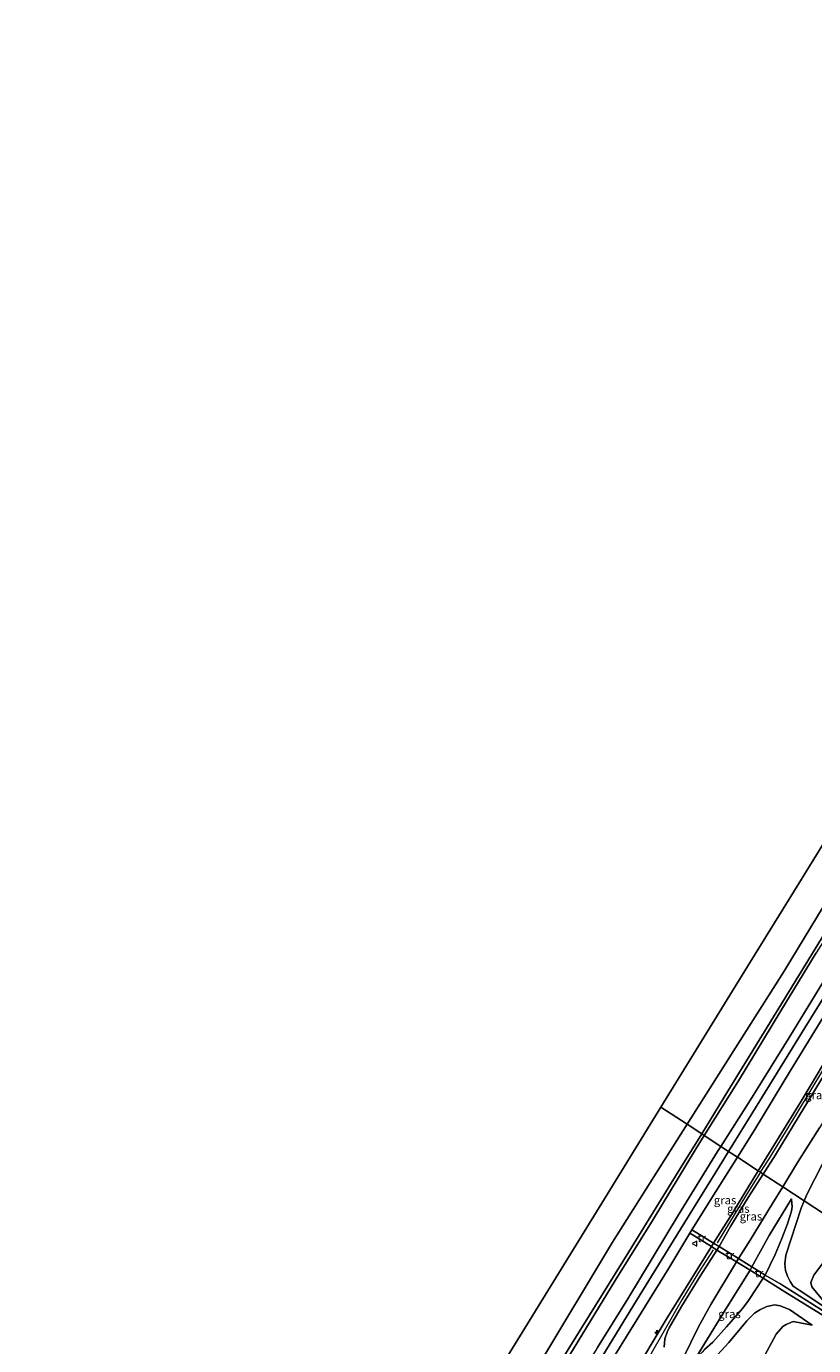
# Model space of a CAD drawing. Units: metres. Extents: x 169000 to 180006, y 531248 to 537500.
# Drawn here: x 171434 to 171670, y 534991 to 535387 of the extents above; entities that cross this region are included whole.
import ezdxf
from ezdxf.enums import TextEntityAlignment as Align

# ---------------------------------------------------------------- set-up
doc = ezdxf.new("R2010")
doc.units = ezdxf.units.M
doc.layers.get('0').update_dxf_attribs({"lineweight": 25})
for name, color, linetype, lineweight in [('B-ME-AL-OVERIG-S-B1', 7, 'Continuous', 18), ('B-ME-GW-KRUINLIJN-L-B1', 93, 'Continuous', 18), ('B-ME-GW-TEENLIJN-L-B1', 93, 'Continuous', 18), ('B-ME-IE-GRASLAND-GV-B6', 93, 'Continuous', 18), ('B-ME-IE-HULPGEOMETRIE-L-B1', 53, 'Continuous', 18), ('B-ME-OB-BEKLEDING-GV-B6', 253, 'Continuous', 18), ('B-ME-OB-WATERLIJN-L-B1', 133, 'OB-WATERLIJN', 18), ('B-ME-OG-BEBOUWING-GV-B6', 173, 'Continuous', 18), ('B-ME-OG-WATER-GV-B6', 153, 'Continuous', 18), ('B-ME-VH-VERH_SOORT-BETON-OVERIG-GV-B6', 8, 'IE-TERREINAFSCHEIDING-NATUURLIJK-HOUTWAL', 18), ('B-ME-VH-VERH_SOORT-BITUMEN-GV-B6', 8, 'IE-TERREINAFSCHEIDING-NATUURLIJK-HOUTWAL', 18), ('B-ME-VW-MEUBILAIR_WEGMEUBILAIR-VERKEERSBORD-S-B1', 8, 'Continuous', 18)]:
    doc.layers.add(name, color=color, linetype=linetype, lineweight=lineweight)
doc.layers.add('B-ME-KG-KADASTRAAL-OPNAMEDTMGRENS-L-B1', color=10, linetype='Continuous')
doc.styles.add('NLCS-ISO', font='NLCS-ISO.TTF')
doc.linetypes.add('IE-TERREINAFSCHEIDING-NATUURLIJK-HOUTWAL', pattern='A,7,-1.5,[67,NLCS.SHX,S=0.75,R=45,X=0,Y=0],-1.5,7,-1.5,[70,NLCS.SHX,S=0.75,R=0,X=0,Y=0],-1.5', length=20)
doc.linetypes.add('OB-WATERLIJN', pattern='A,10,[32,NLCS.SHX,S=2,R=0,X=0,Y=0],-12', length=22)

# ---------------------------------------------------------------- blocks, each defined once
blk = doc.blocks.new('verkeersbord')
for p, q in [((0, 0.75), (-0.75, -0.625)), ((0.75, -0.625), (0, 0.75)), ((-0.75, -0.625), (0.75, -0.625))]:
    blk.add_line(p, q)
blk = doc.blocks.new('hecto')
for p, q in [((0, 0.625), (-0.625, 0)), ((0, -0.625), (0, 0.625)), ((-0.625, 0), (0.625, 0)), ((0.625, 0), (0, -0.625))]:
    blk.add_line(p, q)

msp = doc.modelspace()

# ---------------------------------------------------------------- linework, layer by layer
at = {"layer": 'B-ME-GW-KRUINLIJN-L-B1'}
for points in [[(171841.799, 535373.989, 1.489), (171835.069, 535362.894, 1.515), (171822.276, 535342.101, 1.559), (171805.474, 535314.917, 1.646), (171792.078, 535293.155, 1.584), (171775.846, 535266.934, 1.671), (171760.106, 535241.56, 1.702), (171745.675, 535218.194, 1.659), (171731.475, 535194.671, 1.602), (171718.519, 535173.207, 1.734), (171704.704, 535151.217, 1.684), (171692.921, 535132.158, 1.652), (171681.638, 535114.165, 1.671), (171662.938, 535083.521, 1.59), (171651.145, 535064.495, 1.521), (171642.254, 535050.56, 1.532)], [(171653.441, 535043.245, 4.515), (171655.207, 535046.162, 4.509), (171666.31, 535064.084, 4.509), (171677.268, 535082.378, 4.503), (171689.38, 535101.311, 4.596), (171698.254, 535115.764, 4.703), (171709.599, 535134.221, 4.659), (171720.356, 535151.276, 4.684), (171730.811, 535168.425, 4.728), (171740.766, 535184.591, 4.778), (171752.38, 535203.568, 4.878), (171764.69, 535223.114, 4.853), (171775.944, 535241.52, 4.784), (171788.299, 535261.71, 4.784), (171799.665, 535280.322, 4.703), (171812.347, 535300.994, 4.728), (171824.894, 535321.053, 4.728), (171837.453, 535341.668, 4.703), (171849.157, 535360.528, 4.696), (171852.643, 535366.322, 4.683)], [(171654.144, 535042.785, 4.552), (171656.72, 535046.875, 4.556), (171664.981, 535060.214, 4.556), (171673.181, 535073.842, 4.588), (171684.064, 535091.272, 4.581), (171693.1, 535105.052, 4.594), (171703.399, 535122.137, 4.644), (171712.543, 535137.11, 4.65), (171721.099, 535150.765, 4.65), (171730.268, 535165.609, 4.713), (171737.788, 535178.196, 4.638), (171744.608, 535189.008, 4.619), (171755.265, 535206.329, 4.681), (171763.008, 535218.624, 4.738), (171774.747, 535237.742, 4.769), (171782.547, 535250.533, 4.775), (171791.181, 535264.839, 4.756), (171800.12, 535279.388, 4.738), (171810.539, 535296.111, 4.681), (171822.218, 535315.185, 4.688), (171830.122, 535328.046, 4.738), (171838.059, 535340.913, 4.681), (171846.956, 535355.068, 4.694), (171853.425, 535365.769, 4.656)], [(171864.437, 535357.983, 1.329), (171862.396, 535354.666, 1.315), (171853.007, 535339.394, 1.321), (171841.303, 535320.123, 1.39), (171828.729, 535299.963, 1.353), (171817.056, 535281.471, 1.565), (171803.166, 535258.693, 1.596), (171792.678, 535241.455, 1.596), (171780.524, 535221.972, 1.615), (171767.728, 535200.928, 1.565), (171756.356, 535182.968, 1.509), (171744.068, 535163.041, 1.496), (171733.21, 535145.548, 1.465), (171723.31, 535129.795, 1.428), (171713.687, 535113.91, 1.521), (171701.929, 535094.721, 1.496), (171691.227, 535076.671, 1.39), (171682.559, 535062.19, 1.346), (171674.954, 535049.604, 1.359), (171668.105, 535036.307, 1.334), (171667.25, 535034.215, 1.189)], [(171654.946, 535042.26, 4.521), (171658.616, 535047.99, 4.521), (171665.748, 535059.716, 4.54), (171673.253, 535072.032, 4.528), (171680.925, 535084.179, 4.503), (171686.478, 535093.46, 4.528)], [(171642.254, 535050.56, 1.532), (171641.258, 535048.998, 1.534), (171629.579, 535030.064, 1.521), (171614.342, 535004.85, 1.596), (171605.258, 534990.245, 1.552), (171592.852, 534970.62, 1.559), (171579.557, 534948.69, 1.646), (171568.282, 534930.547, 1.602), (171554.513, 534907.761, 1.571), (171540.84, 534885.633, 1.646), (171528.01, 534864.759, 1.684), (171515.535, 534844.984, 1.74), (171498.688, 534817.381, 1.746), (171483.238, 534792.223, 1.721), (171469.366, 534769.58, 1.696), (171455.979, 534747.867, 1.678), (171452.172, 534741.427, 1.678)], [(171653.441, 535043.245, 4.515), (171645.563, 535030.229, 4.54), (171640.035, 535021.516, 4.528)], [(171654.144, 535042.785, 4.552), (171649.931, 535036.098, 4.544), (171641.142, 535021.606, 4.531)], [(171641.735, 535020.525, 4.44), (171645.152, 535026.5, 4.621), (171650.455, 535035.248, 4.521), (171654.946, 535042.26, 4.521)], [(171651.556, 535014.41, 1.453), (171656.713, 535023.821, 1.59), (171663.464, 535034.811, 1.463)], [(171675.497, 535000.965, -2.532), (171665.721, 535007.39, -1.363), (171663.953, 535008.618, -1.129), (171662.989, 535009.998, -0.929), (171662.2, 535011.613, -0.697), (171661.61, 535013.313, -0.46), (171661.429, 535015.322, -0.254), (171661.783, 535017.952, -0.035), (171666.368, 535032.057, 1.04), (171667.25, 535034.215, 1.189)], [(171639.408, 535020.51, 4.546), (171625.874, 534998.597, 4.628), (171615.503, 534981.418, 4.69), (171606.451, 534966.265, 4.721), (171597.531, 534951.913, 4.753), (171588.745, 534938.194, 4.759), (171578.22, 534921.033, 4.79), (171566.919, 534902.297, 4.746), (171553.543, 534881.307, 4.746), (171541.274, 534860.954, 4.784), (171528.756, 534840.986, 4.771), (171516.531, 534821.382, 4.828), (171505.113, 534802.722, 4.784), (171494.443, 534785.211, 4.803), (171482.203, 534765.42, 4.778), (171471.443, 534747.782, 4.809), (171462.993, 534734.393, 4.727)], [(171639.954, 535019.523, 4.594), (171635.499, 535012.718, 4.638), (171630.564, 535004.534, 4.631), (171624.805, 534994.53, 4.669), (171618.264, 534982.983, 4.738), (171608.841, 534967.432, 4.744), (171598.205, 534950.399, 4.694), (171585.541, 534931.357, 4.688), (171577.447, 534918.104, 4.756), (171568.329, 534903.021, 4.694), (171557.684, 534886.103, 4.725), (171550.687, 534874.964, 4.744), (171541.778, 534860.244, 4.769), (171534.696, 534848.633, 4.825), (171525.621, 534834.298, 4.844), (171516.64, 534819.681, 4.875), (171508.122, 534805.65, 4.863), (171499.103, 534790.974, 4.856), (171489.107, 534774.799, 4.863), (171481.079, 534761.733, 4.831), (171470.7, 534744.981, 4.831), (171463.819, 534733.859, 4.773)], [(171641.083, 535019.448, 4.49), (171636.08, 535011.591, 4.646), (171630.39, 535002.565, 4.559), (171626.762, 534996.137, 4.578), (171626.177, 534994.854, 4.559), (171625.472, 534992.79, 4.571), (171625.191, 534990.311, 4.584)], [(171634.758, 534987.109, 1.425), (171643.668, 535001.623, 1.528), (171651, 535013.469, 1.496)], [(171638.955, 534985.515, 0.921), (171644.622, 534991.754, 0.359), (171650.002, 534998.235, -0.104), (171652.348, 535000.478, -0.31), (171653.948, 535001.489, -0.479), (171656.057, 535002.557, -0.716), (171658.482, 535003.003, -0.91), (171660.045, 535002.763, -1.091), (171662.841, 535001.632, -1.517), (171669.639, 534996.971, -2.125)]]:
    msp.add_polyline3d(points, dxfattribs=at)
at = {"layer": 'B-ME-GW-TEENLIJN-L-B1'}
for points in [[(171837.869, 535376.767, 0.046), (171830.585, 535365.296, 0.046), (171825.863, 535357.881, -0.041), (171821.426, 535351.376, 0.027), (171811.538, 535335.691, -0.06), (171801.618, 535319.486, -0.048), (171790.891, 535302.371, 0.009), (171779.03, 535283.28, 0.009), (171764.823, 535260.325, 0.171), (171750.076, 535236.329, 0.177), (171737.638, 535216.139, 0.159), (171726.833, 535198.891, 0.021), (171716.842, 535183.003, -0.079), (171706.865, 535166.514, -0.035), (171697.141, 535150.895, -0.004), (171689.007, 535137.655, 0.002), (171679.845, 535122.779, 0.034), (171670.877, 535108.644, 0.021), (171660.226, 535091.207, 0.002), (171647.522, 535070.213, -0.01), (171637.284, 535053.81, -0.065)], [(171846.248, 535370.806, 1.693), (171837.044, 535355.894, 1.816), (171826.452, 535338.582, 1.708), (171816.378, 535322.268, 1.777), (171801.318, 535297.958, 1.839), (171789.77, 535279.054, 1.873), (171776.045, 535256.733, 1.898), (171764.321, 535237.802, 1.936), (171752.555, 535218.849, 1.883), (171742.074, 535202.051, 1.782), (171729.614, 535181.532, 1.75), (171716.493, 535160.174, 1.719), (171706.512, 535143.772, 1.781), (171695.899, 535126.506, 1.725), (171684.142, 535107.203, 1.784), (171673.962, 535090.954, 1.726), (171663.114, 535073.336, 1.71), (171652.432, 535055.655, 1.7), (171647.188, 535047.334, 1.692)], [(171686.478, 535093.46, 4.528), (171686.827, 535092.421, 4.284), (171686.693, 535091.106, 4.14), (171683.696, 535083.17, 3.49), (171679.459, 535072.564, 2.747), (171675.78, 535063.286, 2.128), (171674.148, 535059.967, 1.89), (171671.878, 535056.094, 1.734), (171665.278, 535045.693, 1.703), (171660.79, 535038.439, 1.751)], [(171637.284, 535053.81, -0.065), (171634.673, 535049.627, -0.079), (171621.955, 535028.614, -0.016), (171610.573, 535010.35, 0.021), (171596.887, 534988.07, -0.06), (171584.05, 534967.312, -0.06), (171572.325, 534947.327, 0.002), (171560.288, 534928.183, -0.091), (171545.458, 534903.979, 0.002), (171534.661, 534886.357, 0.015), (171522.298, 534866.372, 0.084), (171509.67, 534845.893, 0.096), (171497.918, 534827.145, 0.065), (171487.62, 534810.418, 0.084), (171474.535, 534789.876, 0.002), (171463.811, 534772.539, -0.01), (171451.46, 534752.656, 0.065), (171446.761, 534744.896, 0.044)], [(171633.569, 535025.482, 1.725), (171640.712, 535037.059, 1.681), (171647.188, 535047.334, 1.692)], [(171660.79, 535038.439, 1.751), (171657.707, 535033.457, 1.784), (171651.07, 535022.444, 1.734), (171647.487, 535016.891, 1.734)], [(171663.464, 535034.811, 1.463), (171663.508, 535033.445, 1.246), (171663.659, 535032.57, 1.153), (171663.418, 535031.091, 1.053), (171662.281, 535027.34, 0.734), (171660.545, 535022.925, 0.371), (171658.563, 535018.087, 0.109), (171655.503, 535011.954, -0.116)], [(171675.497, 535000.965, -2.532), (171674.245, 535002.722, -2.375), (171669.543, 535008.458, -2.22), (171669.231, 535009.709, -2.208), (171670.093, 535011.954, -2.28), (171673.776, 535016.755, -2.365), (171679.444, 535026.236, -2.368)], [(171456.34, 534738.698, 1.994), (171461.72, 534747.512, 1.923), (171480.914, 534778.502, 1.992), (171492.088, 534796.489, 1.944), (171505.539, 534818.539, 1.87), (171516.649, 534836.446, 1.9), (171527.504, 534854.088, 1.906), (171538.928, 534872.758, 1.775), (171547.894, 534887.147, 1.82), (171557.941, 534903.411, 1.835), (171567.662, 534918.85, 1.775), (171578.958, 534936.896, 1.738), (171590.004, 534954.772, 1.738), (171601.569, 534973.447, 1.706), (171612.62, 534991.459, 1.706), (171626.601, 535014.039, 1.738), (171632.953, 535024.494, 1.619)], [(171646.891, 535015.975, 1.753), (171639.228, 535003.173, 1.734), (171635.615, 534996.597, 1.709), (171631.08, 534987.238, 1.728)], [(171654.927, 535011.025, -0.079), (171650.507, 535004.338, -0.066), (171648.806, 535001.979, 0.059), (171643.925, 534996.393, 0.534), (171639.794, 534991.79, 0.89), (171637.375, 534989.648, 1.078), (171636.603, 534988.853, 1.216), (171634.758, 534987.109, 1.425)], [(171488.021, 534718.398, -2.149), (171497.391, 534732.584, -2.317), (171506.196, 534746.721, -2.339), (171515.986, 534763.571, -2.058), (171525.142, 534778.157, -2.052), (171535.577, 534794.795, -2.096), (171545.958, 534811.607, -2.002), (171554.252, 534825.507, -2.008), (171565.445, 534843.482, -2.064), (171577.207, 534861.308, -2.008), (171587.428, 534877.447, -2.027), (171599.333, 534896.899, -2.021), (171611.207, 534915.707, -2.102), (171614.061, 534919.754, -2.239), (171624.076, 534935.917, -2.233), (171632.764, 534950.254, -2.177), (171642.721, 534966.737, -2.383), (171655.388, 534987.889, -2.192), (171658.807, 534994.27, -2.235), (171660.837, 534996.538, -2.104), (171661.803, 534997.162, -2.111), (171663.976, 534998.066, -2.122), (171669.639, 534996.971, -2.125)]]:
    msp.add_polyline3d(points, dxfattribs=at)
at = {"layer": 'B-ME-IE-GRASLAND-GV-B6'}
for points in [[(171660.79, 535038.439, 1.751), (171654.946, 535042.26, 4.521), (171658.616, 535047.99, 4.521), (171665.748, 535059.716, 4.54), (171673.253, 535072.032, 4.528), (171680.925, 535084.179, 4.503), (171686.478, 535093.46, 4.528), (171686.827, 535092.421, 4.284), (171686.693, 535091.106, 4.14), (171683.696, 535083.17, 3.49), (171679.459, 535072.564, 2.747), (171675.78, 535063.286, 2.128), (171674.148, 535059.967, 1.89), (171671.878, 535056.094, 1.734), (171665.278, 535045.693, 1.703), (171660.79, 535038.439, 1.751)], [(171677.268, 535082.378, 4.503), (171666.31, 535064.084, 4.509), (171655.207, 535046.162, 4.509), (171653.441, 535043.245, 4.515), (171647.188, 535047.334, 1.692), (171652.432, 535055.655, 1.7), (171663.114, 535073.336, 1.71), (171673.962, 535090.954, 1.726)], [(171673.253, 535072.032, 4.528), (171665.748, 535059.716, 4.54), (171658.616, 535047.99, 4.521), (171654.946, 535042.26, 4.521), (171654.144, 535042.785, 4.552), (171653.441, 535043.245, 4.515), (171655.207, 535046.162, 4.509), (171666.31, 535064.084, 4.509), (171677.268, 535082.378, 4.503)], [(171674.954, 535049.604, 1.359), (171668.105, 535036.307, 1.334), (171667.25, 535034.215, 1.189), (171660.79, 535038.439, 1.751), (171665.278, 535045.693, 1.703), (171671.878, 535056.094, 1.734)], [(171679.444, 535026.236, -2.368), (171667.25, 535034.215, 1.189), (171668.105, 535036.307, 1.334), (171674.954, 535049.604, 1.359)], [(171653.441, 535043.245, 4.515), (171645.563, 535030.229, 4.54), (171640.035, 535021.516, 4.528), (171635.036, 535024.582, 2.3), (171633.569, 535025.482, 1.725), (171640.712, 535037.059, 1.681), (171647.188, 535047.334, 1.692), (171653.441, 535043.245, 4.515)], [(171654.946, 535042.26, 4.521), (171650.455, 535035.248, 4.521), (171645.152, 535026.5, 4.621), (171641.735, 535020.525, 4.44), (171640.035, 535021.516, 4.528), (171645.563, 535030.229, 4.54), (171653.441, 535043.245, 4.515), (171654.144, 535042.785, 4.552), (171654.946, 535042.26, 4.521)], [(171660.79, 535038.439, 1.751), (171657.707, 535033.457, 1.784), (171651.07, 535022.444, 1.734), (171647.487, 535016.891, 1.734), (171641.735, 535020.525, 4.44), (171645.152, 535026.5, 4.621), (171650.455, 535035.248, 4.521), (171654.946, 535042.26, 4.521), (171660.79, 535038.439, 1.751)], [(171679.58, 534997.005, -2.66), (171669.762, 535003.177, -1.885), (171660.201, 535009.23, -0.635), (171655.503, 535011.954, -0.116), (171658.563, 535018.087, 0.109), (171660.545, 535022.925, 0.371), (171662.281, 535027.34, 0.734), (171663.418, 535031.091, 1.053), (171663.659, 535032.57, 1.153), (171663.508, 535033.445, 1.246), (171663.464, 535034.811, 1.463), (171656.713, 535023.821, 1.59), (171651.556, 535014.41, 1.453), (171647.487, 535016.891, 1.734), (171651.07, 535022.444, 1.734), (171657.707, 535033.457, 1.784), (171660.79, 535038.439, 1.751), (171667.25, 535034.215, 1.189)], [(171655.503, 535011.954, -0.116), (171651.556, 535014.41, 1.453), (171656.713, 535023.821, 1.59), (171663.464, 535034.811, 1.463), (171663.508, 535033.445, 1.246), (171663.659, 535032.57, 1.153), (171663.418, 535031.091, 1.053), (171662.281, 535027.34, 0.734), (171660.545, 535022.925, 0.371), (171658.563, 535018.087, 0.109), (171655.503, 535011.954, -0.116)], [(171667.25, 535034.215, 1.189), (171666.368, 535032.057, 1.04), (171661.783, 535017.952, -0.035), (171661.429, 535015.322, -0.254), (171661.61, 535013.313, -0.46), (171662.2, 535011.613, -0.697), (171662.989, 535009.998, -0.929), (171663.953, 535008.618, -1.129), (171665.721, 535007.39, -1.363), (171675.497, 535000.965, -2.532)], [(171679.444, 535026.236, -2.368), (171673.776, 535016.755, -2.365), (171670.093, 535011.954, -2.28), (171669.231, 535009.709, -2.208), (171669.543, 535008.458, -2.22), (171674.245, 535002.722, -2.375), (171675.497, 535000.965, -2.532), (171665.721, 535007.39, -1.363), (171663.953, 535008.618, -1.129), (171662.989, 535009.998, -0.929), (171662.2, 535011.613, -0.697), (171661.61, 535013.313, -0.46), (171661.429, 535015.322, -0.254), (171661.783, 535017.952, -0.035), (171666.368, 535032.057, 1.04), (171667.25, 535034.215, 1.189), (171679.444, 535026.236, -2.368)], [(171601.569, 534973.447, 1.706), (171612.62, 534991.459, 1.706), (171626.601, 535014.039, 1.738), (171632.953, 535024.494, 1.619), (171634.395, 535023.604, 2.301), (171639.408, 535020.51, 4.546)], [(171615.503, 534981.418, 4.69), (171625.874, 534998.597, 4.628), (171639.408, 535020.51, 4.546), (171641.083, 535019.448, 4.49)], [(171639.408, 535020.51, 4.546), (171625.874, 534998.597, 4.628), (171615.503, 534981.418, 4.69)], [(171625.191, 534990.311, 4.584), (171625.472, 534992.79, 4.571), (171626.177, 534994.854, 4.559), (171626.762, 534996.137, 4.578), (171630.39, 535002.565, 4.559), (171636.08, 535011.591, 4.646), (171641.083, 535019.448, 4.49), (171646.891, 535015.975, 1.753)], [(171641.083, 535019.448, 4.49), (171636.08, 535011.591, 4.646), (171630.39, 535002.565, 4.559), (171626.762, 534996.137, 4.578), (171626.177, 534994.854, 4.559), (171625.472, 534992.79, 4.571), (171625.191, 534990.311, 4.584)], [(171646.891, 535015.975, 1.753), (171639.228, 535003.173, 1.734), (171635.615, 534996.597, 1.709), (171631.08, 534987.238, 1.728)], [(171631.08, 534987.238, 1.728), (171635.615, 534996.597, 1.709), (171639.228, 535003.173, 1.734), (171646.891, 535015.975, 1.753), (171651, 535013.469, 1.496)], [(171654.927, 535011.025, -0.079), (171650.507, 535004.338, -0.066), (171648.806, 535001.979, 0.059), (171643.925, 534996.393, 0.534), (171639.794, 534991.79, 0.89), (171637.375, 534989.648, 1.078), (171636.603, 534988.853, 1.216), (171634.758, 534987.109, 1.425), (171643.668, 535001.623, 1.528), (171651, 535013.469, 1.496), (171654.927, 535011.025, -0.079)], [(171651, 535013.469, 1.496), (171643.668, 535001.623, 1.528), (171634.758, 534987.109, 1.425)], [(171637.375, 534989.648, 1.078), (171639.794, 534991.79, 0.89), (171643.925, 534996.393, 0.534), (171648.806, 535001.979, 0.059), (171650.507, 535004.338, -0.066), (171654.927, 535011.025, -0.079), (171661.434, 535006.937, -0.879), (171673.434, 534999.506, -2.254), (171679.222, 534995.85, -2.654), (171686.575, 534991.186, -2.879), (171684.496, 534987.807, -2.922), (171679.018, 534991.505, -2.822), (171677.744, 534989.135, -3.172)], [(171674.245, 535002.722, -2.375), (171669.543, 535008.458, -2.22), (171669.231, 535009.709, -2.208), (171670.093, 535011.954, -2.28)], [(171655.388, 534987.889, -2.192), (171658.807, 534994.27, -2.235), (171660.837, 534996.538, -2.104), (171661.803, 534997.162, -2.111), (171663.976, 534998.066, -2.122), (171669.639, 534996.971, -2.125), (171662.841, 535001.632, -1.517), (171660.045, 535002.763, -1.091), (171658.482, 535003.003, -0.91), (171656.057, 535002.557, -0.716), (171653.948, 535001.489, -0.479), (171652.348, 535000.478, -0.31), (171650.002, 534998.235, -0.104), (171644.622, 534991.754, 0.359), (171638.955, 534985.515, 0.921)], [(171638.955, 534985.515, 0.921), (171644.622, 534991.754, 0.359), (171650.002, 534998.235, -0.104), (171652.348, 535000.478, -0.31), (171653.948, 535001.489, -0.479), (171656.057, 535002.557, -0.716), (171658.482, 535003.003, -0.91), (171660.045, 535002.763, -1.091), (171662.841, 535001.632, -1.517), (171669.639, 534996.971, -2.125)], [(171669.639, 534996.971, -2.125), (171663.976, 534998.066, -2.122), (171661.803, 534997.162, -2.111), (171660.837, 534996.538, -2.104), (171658.807, 534994.27, -2.235), (171655.388, 534987.889, -2.192)]]:
    msp.add_polyline3d(points, dxfattribs=at)
at = {"layer": 'B-ME-IE-HULPGEOMETRIE-L-B1'}
msp.add_polyline3d([(171624.262, 535062.326, -0.35), (171632.113, 535057.223, -0.35), (171636.493, 535054.328, -0.107), (171637.284, 535053.81, -0.065), (171642.254, 535050.56, 1.532), (171644.566, 535049.048, 1.605), (171647.188, 535047.334, 1.692), (171653.441, 535043.245, 4.515), (171654.144, 535042.785, 4.552), (171654.946, 535042.26, 4.521), (171660.79, 535038.439, 1.751), (171667.25, 535034.215, 1.189), (171679.444, 535026.236, -2.368), (171690.501, 535019.01, -3.121), (171692.136, 535017.94, -3.267), (171693.785, 535016.862, -4.335), (171694.825, 535016.182, -4.335), (171695.882, 535015.491, -3.368), (171703.457, 535010.538, -3.287)], dxfattribs=at)
at = {"layer": 'B-ME-KG-KADASTRAAL-OPNAMEDTMGRENS-L-B1'}
for points in [[(171823.975, 535386.591, -0.35), (171811.41, 535366.189, -0.35), (171796.831, 535342.518, -0.35), (171782.252, 535318.847, -0.35), (171767.673, 535295.176, -0.35), (171753.095, 535271.505, -0.35), (171738.516, 535247.834, -0.35), (171723.937, 535224.163, -0.35), (171709.358, 535200.492, -0.35), (171694.779, 535176.82, -0.35), (171680.2, 535153.149, -0.35), (171665.621, 535129.478, -0.35), (171651.042, 535105.807, -0.35), (171636.463, 535082.136, -0.35), (171624.262, 535062.326, -0.35)], [(171624.262, 535062.326, -0.35), (171621.884, 535058.465, -0.35), (171607.306, 535034.794, -0.35), (171592.727, 535011.123, -0.35), (171578.148, 534987.452, -0.35), (171563.569, 534963.78, -0.35), (171548.99, 534940.109, -0.35), (171534.411, 534916.438, -0.35), (171519.832, 534892.767, -0.35), (171505.253, 534869.096, -0.35), (171490.674, 534845.425, -0.35), (171476.095, 534821.754, -0.35), (171461.517, 534798.083, -0.35), (171446.938, 534774.411, -0.35), (171433.889, 534753.224, -0.35)]]:
    msp.add_polyline3d(points, dxfattribs=at)
at = {"layer": 'B-ME-OB-BEKLEDING-GV-B6'}
for points in [[(171673.581, 535114.69, -0.039), (171659.629, 535092.053, -0.114), (171644.37, 535067.104, -0.089), (171636.493, 535054.328, -0.107), (171632.113, 535057.223, -0.35), (171646.668, 535080.154, -0.35), (171661.223, 535103.086, -0.35), (171678.949, 535132.298, -0.35)], [(171637.284, 535053.81, -0.065), (171636.493, 535054.328, -0.107), (171644.37, 535067.104, -0.089), (171659.629, 535092.053, -0.114), (171673.581, 535114.69, -0.039)], [(171681.638, 535114.165, 1.671), (171662.938, 535083.521, 1.59), (171651.145, 535064.495, 1.521), (171642.254, 535050.56, 1.532), (171637.284, 535053.81, -0.065), (171647.522, 535070.213, -0.01), (171660.226, 535091.207, 0.002), (171670.877, 535108.644, 0.021)], [(171674.123, 535096.949, 1.657), (171667.404, 535086.12, 1.575), (171653.89, 535064.194, 1.632), (171644.566, 535049.048, 1.605), (171642.254, 535050.56, 1.532), (171651.145, 535064.495, 1.521), (171662.938, 535083.521, 1.59), (171681.638, 535114.165, 1.671)], [(171670.877, 535108.644, 0.021), (171660.226, 535091.207, 0.002), (171647.522, 535070.213, -0.01), (171637.284, 535053.81, -0.065)], [(171587.632, 534985.057, -0.35), (171609.783, 535021.87, -0.35), (171632.113, 535057.223, -0.35), (171636.493, 535054.328, -0.107)], [(171582.623, 534967.407, -0.089), (171598.69, 534993.3, -0.052), (171614.651, 535018.902, -0.083), (171630.267, 535044.23, -0.12), (171636.493, 535054.328, -0.107), (171637.284, 535053.81, -0.065)], [(171636.493, 535054.328, -0.107), (171630.267, 535044.23, -0.12), (171614.651, 535018.902, -0.083), (171598.69, 534993.3, -0.052), (171582.623, 534967.407, -0.089)], [(171637.284, 535053.81, -0.065), (171634.673, 535049.627, -0.079), (171621.955, 535028.614, -0.016), (171610.573, 535010.35, 0.021), (171596.887, 534988.07, -0.06)], [(171596.887, 534988.07, -0.06), (171610.573, 535010.35, 0.021), (171621.955, 535028.614, -0.016), (171634.673, 535049.627, -0.079), (171637.284, 535053.81, -0.065), (171642.254, 535050.56, 1.532)], [(171644.566, 535049.048, 1.605), (171643.117, 535046.694, 1.6), (171630.108, 535025.715, 1.575), (171616.961, 535004.354, 1.619), (171599.701, 534976.243, 1.663)], [(171605.258, 534990.245, 1.552), (171614.342, 535004.85, 1.596), (171629.579, 535030.064, 1.521), (171641.258, 535048.998, 1.534), (171642.254, 535050.56, 1.532), (171644.566, 535049.048, 1.605)], [(171642.254, 535050.56, 1.532), (171641.258, 535048.998, 1.534), (171629.579, 535030.064, 1.521), (171614.342, 535004.85, 1.596), (171605.258, 534990.245, 1.552)]]:
    msp.add_polyline3d(points, dxfattribs=at)
at = {"layer": 'B-ME-OB-WATERLIJN-L-B1'}
for points in [[(171832.986, 535380.511, -0.35), (171826.284, 535369.827, -0.35), (171811.753, 535347.982, -0.35), (171806.517, 535338.964, -0.35), (171792.152, 535316.3, -0.35), (171777.787, 535293.637, -0.35), (171776.435, 535289.912, -0.35), (171769.814, 535280.079, -0.35), (171755.153, 535255.373, -0.35), (171742.795, 535235.403, -0.35), (171730.436, 535215.433, -0.35), (171718.078, 535195.463, -0.35), (171705.72, 535175.493, -0.35), (171696.676, 535161.511, -0.35), (171678.949, 535132.298, -0.35), (171661.223, 535103.086, -0.35), (171646.668, 535080.154, -0.35), (171632.113, 535057.223, -0.35)], [(171632.113, 535057.223, -0.35), (171609.783, 535021.87, -0.35), (171587.632, 534985.057, -0.35), (171569.183, 534955.562, -0.35), (171558.53, 534937.813, -0.35), (171541.308, 534909.965, -0.35), (171524.086, 534882.118, -0.35), (171514.852, 534867.837, -0.35), (171498.003, 534838.96, -0.35), (171479.754, 534810.427, -0.35), (171460.503, 534779.41, -0.35), (171441.253, 534748.394, -0.35)]]:
    msp.add_polyline3d(points, dxfattribs=at)
at = {"layer": 'B-ME-OG-BEBOUWING-GV-B6'}
for points in [[(171640.035, 535021.516, 4.528), (171639.408, 535020.51, 4.546), (171634.395, 535023.604, 2.301), (171632.953, 535024.494, 1.619), (171633.569, 535025.482, 1.725), (171635.036, 535024.582, 2.3), (171640.035, 535021.516, 4.528)], [(171647.487, 535016.891, 1.734), (171646.891, 535015.975, 1.753), (171641.083, 535019.448, 4.49), (171641.735, 535020.525, 4.44), (171647.487, 535016.891, 1.734)], [(171655.503, 535011.954, -0.116), (171654.927, 535011.025, -0.079), (171651, 535013.469, 1.496), (171651.556, 535014.41, 1.453), (171655.503, 535011.954, -0.116)]]:
    msp.add_polyline3d(points, dxfattribs=at)
at = {"layer": 'B-ME-OG-WATER-GV-B6'}
for points in [[(171678.949, 535132.298, -0.35), (171661.223, 535103.086, -0.35), (171646.668, 535080.154, -0.35), (171632.113, 535057.223, -0.35), (171624.262, 535062.326, -0.35), (171636.463, 535082.136, -0.35), (171651.042, 535105.807, -0.35), (171665.621, 535129.478, -0.35), (171680.2, 535153.149, -0.35)], [(171578.148, 534987.452, -0.35), (171592.727, 535011.123, -0.35), (171607.306, 535034.794, -0.35), (171621.884, 535058.465, -0.35), (171624.262, 535062.326, -0.35), (171632.113, 535057.223, -0.35)], [(171632.113, 535057.223, -0.35), (171609.783, 535021.87, -0.35), (171587.632, 534985.057, -0.35)]]:
    msp.add_polyline3d(points, dxfattribs=at)
at = {"layer": 'B-ME-VH-VERH_SOORT-BETON-OVERIG-GV-B6'}
for points in [[(171641.735, 535020.525, 4.44), (171641.083, 535019.448, 4.49), (171639.408, 535020.51, 4.546), (171640.035, 535021.516, 4.528), (171641.735, 535020.525, 4.44)], [(171651.556, 535014.41, 1.453), (171651, 535013.469, 1.496), (171646.891, 535015.975, 1.753), (171647.487, 535016.891, 1.734), (171651.556, 535014.41, 1.453)], [(171687.255, 534992.235, -2.885), (171686.575, 534991.186, -2.879), (171679.222, 534995.85, -2.654), (171673.434, 534999.506, -2.254), (171661.434, 535006.937, -0.879), (171654.927, 535011.025, -0.079), (171655.503, 535011.954, -0.116), (171660.201, 535009.23, -0.635), (171669.762, 535003.177, -1.885), (171679.58, 534997.005, -2.66), (171687.255, 534992.235, -2.885)]]:
    msp.add_polyline3d(points, dxfattribs=at)
at = {"layer": 'B-ME-VH-VERH_SOORT-BITUMEN-GV-B6'}
for points in [[(171673.962, 535090.954, 1.726), (171663.114, 535073.336, 1.71), (171652.432, 535055.655, 1.7), (171647.188, 535047.334, 1.692), (171644.566, 535049.048, 1.605), (171653.89, 535064.194, 1.632), (171667.404, 535086.12, 1.575), (171674.123, 535096.949, 1.657)], [(171599.701, 534976.243, 1.663), (171616.961, 535004.354, 1.619), (171630.108, 535025.715, 1.575), (171643.117, 535046.694, 1.6), (171644.566, 535049.048, 1.605), (171647.188, 535047.334, 1.692)], [(171647.188, 535047.334, 1.692), (171640.712, 535037.059, 1.681), (171633.569, 535025.482, 1.725), (171632.953, 535024.494, 1.619), (171626.601, 535014.039, 1.738), (171612.62, 534991.459, 1.706), (171601.569, 534973.447, 1.706)]]:
    msp.add_polyline3d(points, dxfattribs=at)

# ---------------------------------------------------------------- block references
at = {"layer": 'B-ME-AL-OVERIG-S-B1', "rotation": 90}
msp.add_blockref('hecto', (171623.053, 534994.765, 4.526), dxfattribs=at)
at = {"layer": 'B-ME-VW-MEUBILAIR_WEGMEUBILAIR-VERKEERSBORD-S-B1', "rotation": 90}
msp.add_blockref('verkeersbord', (171634.411, 535021.396, 2.776), dxfattribs=at)

# ---------------------------------------------------------------- texts
at = {"layer": 'B-ME-IE-GRASLAND-GV-B6', "ltscale": 0.2, "style": 'NLCS-ISO'}
for p in [(171670.8865, 535065.9495), (171643.505, 535034.425), (171647.4905, 535031.885), (171651.2625, 535029.5755), (171644.8425, 535000.289)]:
    msp.add_text('gras', height=2.5, dxfattribs=at).set_placement(p, align=Align.MIDDLE_CENTER)
at = {"layer": 'B-ME-OG-BEBOUWING-GV-B6', "ltscale": 0.2, "style": 'NLCS-ISO'}
for p in [(171636.4901, 535023.1006), (171644.9366, 535017.946), (171653.6978, 535012.5624)]:
    msp.add_text('tr', height=2.5, dxfattribs=at).set_placement(p, align=Align.MIDDLE_CENTER)

doc.saveas('drawing.dxf')
